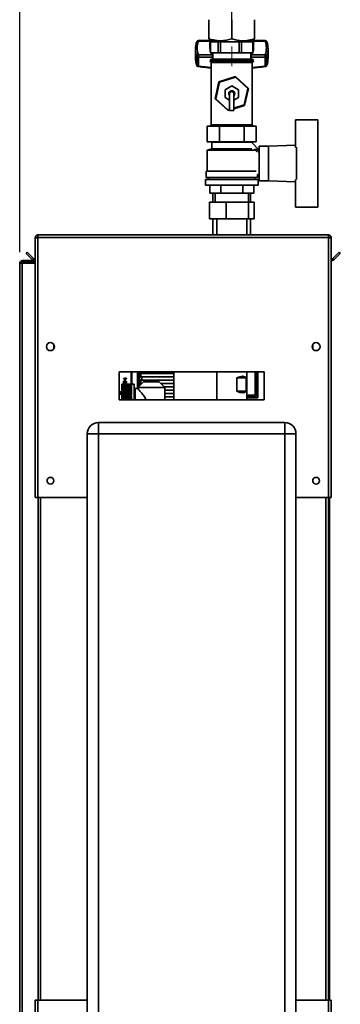
# Paper-space layout 'Blatt3' of a CAD drawing. Units: millimetres. Extents: x 0 to 4200, y 0 to 2970.
# Drawn here: x 2175 to 2462, y 1614 to 2495 of the extents above; entities that cross this region are included whole.
import ezdxf

# ---------------------------------------------------------------- set-up
doc = ezdxf.new("R2010")
doc.units = ezdxf.units.MM
doc.linetypes.add('CENTERX2', pattern=[20.32, 12.7, -2.54, 2.54, -2.54])
doc.layers.add('1', color=7, linetype='Continuous')
doc.styles.add('SLDTEXTSTYLE1', font='TXT', dxfattribs={"width": 0.605})
doc.dimstyles.new('SLDDIMSTYLE1', dxfattribs={"dimtxt": 35, "dimasz": 25, "dimexe": 0, "dimexo": 0.0625, "dimgap": 8.75, "dimtad": 1, "dimdec": 1, "dimrnd": 1e-09, "dimzin": 12, "dimdsep": 46, "dimtxsty": 'SLDTEXTSTYLE1', "dimsah": 1, "dimcen": 0.09, "dimadec": 0, "dimazin": 3, "dimtfac": 1, "dimtdec": 1, "dimtofl": 0, "dimtmove": 0, "dimatfit": 3, "dimfxl": 1, "dimfrac": 2, "dimtolj": 1, "dimtzin": 12, "dimarcsym": 0})

# ---------------------------------------------------------------- blocks, each defined once
blk = doc.blocks.new('_D_30')
at = {"layer": '1', "ltscale": 10}
for p, q in [((2175.23, 2287.34), (2175.23, 2551.71)), ((2365.23, 2481.34), (2365.23, 2551.71)), ((2365.23, 2541.71), (2175.23, 2541.71))]:
    blk.add_line(p, q, dxfattribs=at)
for points in [[(2175.23, 2541.71), (2200.23, 2537.71), (2200.23, 2545.71)], [(2365.23, 2541.71), (2340.23, 2545.71), (2340.23, 2537.71)]]:
    blk.add_solid(points, dxfattribs=at)
at = {"layer": '1', "ltscale": 10, "insert": (2230.13, 2586.83), "char_height": 35, "attachment_point": 1, "style": 'SLDTEXTSTYLE1'}
blk.add_mtext('190', dxfattribs=at)

psp = doc.layouts.new('Blatt3')

# ---------------------------------------------------------------- linework, layer by layer
at = {"color": 7, "linetype": 'Continuous', "lineweight": 35, "ltscale": 10}
for p, q in [((2344.73, 2478.25), (2344.73, 2495.34)), ((2365.23, 2478.25), (2365.23, 2495.34)), ((2385.73, 2478.25), (2385.73, 2495.34)), ((2345.69, 2477.13), (2345.69, 2470.07)), ((2346.16, 2477.84), (2346.16, 2475.32)), ((2347.74, 2477.32), (2348.23, 2476.49)), ((2348.23, 2477.25), (2348.23, 2475.64)), ((2382.23, 2476.49), (2382.76, 2477.36)), ((2382.23, 2475.64), (2382.23, 2477.25)), ((2384.78, 2470.07), (2384.78, 2477.13)), ((2332.73, 2469.11), (2332.73, 2460.95)), ((2345.69, 2476.73), (2335.28, 2476.73)), ((2346.25, 2465.64), (2346.25, 2475.64)), ((2346.25, 2475.64), (2349.71, 2475.64)), ((2349.71, 2475.64), (2353.16, 2475.64)), ((2353.16, 2475.64), (2353.16, 2465.64)), ((2355.02, 2475.64), (2353.16, 2475.64)), ((2355.02, 2465.64), (2355.02, 2475.64)), ((2355.02, 2475.64), (2363.46, 2475.64)), ((2363.46, 2475.64), (2371.9, 2475.64)), ((2371.9, 2475.64), (2371.9, 2465.64)), ((2374, 2475.64), (2371.9, 2475.64)), ((2374, 2465.64), (2374, 2475.64)), ((2374, 2475.64), (2378.99, 2475.64)), ((2378.99, 2475.64), (2383.98, 2475.64)), ((2383.98, 2475.64), (2383.98, 2465.64)), ((2384.22, 2475.64), (2383.98, 2475.64)), ((2384.22, 2465.64), (2384.22, 2475.64)), ((2395.18, 2476.73), (2384.78, 2476.73)), ((2396.57, 2475.72), (2396.63, 2475.53)), ((2397.73, 2460.95), (2397.73, 2469.11)), ((2333.84, 2462.68), (2333.84, 2454.53)), ((2335.28, 2463.94), (2335.28, 2461.83)), ((2347.4, 2463.94), (2335.28, 2463.94)), ((2335.28, 2461.83), (2348.15, 2461.83)), ((2335.28, 2453.67), (2335.28, 2461.83)), ((2349.71, 2465.64), (2346.25, 2465.64)), ((2383.08, 2460.14), (2347.38, 2460.14)), ((2348.15, 2461.83), (2348.15, 2460.14)), ((2348.23, 2465.64), (2348.23, 2460.14)), ((2353.16, 2465.64), (2349.71, 2465.64)), ((2355.02, 2465.64), (2353.16, 2465.64)), ((2363.46, 2465.64), (2355.02, 2465.64)), ((2371.9, 2465.64), (2363.46, 2465.64)), ((2374, 2465.64), (2371.9, 2465.64)), ((2378.99, 2465.64), (2374, 2465.64)), ((2383.98, 2465.64), (2378.99, 2465.64)), ((2382.23, 2460.14), (2382.23, 2465.64)), ((2382.32, 2460.14), (2382.32, 2461.83)), ((2382.32, 2461.83), (2395.18, 2461.83)), ((2383.07, 2463.94), (2395.18, 2463.94)), ((2384.22, 2465.64), (2383.98, 2465.64)), ((2395.18, 2461.83), (2395.18, 2463.94)), ((2395.18, 2461.83), (2395.18, 2453.67)), ((2396.63, 2454.53), (2396.63, 2462.68)), ((2345.88, 2458.64), (2345.88, 2458.55)), ((2346.88, 2457.14), (2346.88, 2401.14)), ((2346.88, 2457.14), (2383.58, 2457.14)), ((2383.58, 2401.14), (2383.58, 2457.14)), ((2384.58, 2458.55), (2384.58, 2458.64)), ((2353.74, 2439.66), (2368.6, 2444.36)), ((2368.48, 2443.79), (2354.16, 2439.27)), ((2368.48, 2443.79), (2368.6, 2444.36)), ((2379.55, 2433.65), (2368.48, 2443.79)), ((2368.6, 2444.36), (2380.1, 2433.83)), ((2350.37, 2424.44), (2353.74, 2439.66)), ((2354.16, 2439.27), (2350.92, 2424.62)), ((2354.16, 2439.27), (2353.74, 2439.66)), ((2365.23, 2436.06), (2359.23, 2432.6)), ((2371.23, 2432.6), (2365.23, 2436.06)), ((2376.3, 2419), (2379.55, 2433.65)), ((2380.1, 2433.83), (2376.73, 2418.61)), ((2380.1, 2433.83), (2379.55, 2433.65)), ((2350.92, 2424.62), (2350.37, 2424.44)), ((2361.86, 2413.92), (2350.37, 2424.44)), ((2350.92, 2424.62), (2361.99, 2414.48)), ((2359.23, 2432.6), (2359.23, 2425.67)), ((2359.23, 2425.67), (2363.33, 2423.3)), ((2363.33, 2429.14), (2363.33, 2414.14)), ((2367.13, 2414.14), (2367.13, 2429.14)), ((2367.13, 2423.3), (2371.23, 2425.67)), ((2371.23, 2425.67), (2371.23, 2432.6)), ((2367.13, 2416.1), (2376.3, 2419)), ((2376.73, 2418.61), (2367.13, 2415.58)), ((2376.73, 2418.61), (2376.3, 2419)), ((2361.86, 2413.92), (2361.99, 2414.48)), ((2363.33, 2414.38), (2361.86, 2413.92)), ((2361.99, 2414.48), (2363.33, 2414.9)), ((2367.13, 2414.14), (2363.33, 2414.14)), ((2343.3, 2400.14), (2343.3, 2386.14)), ((2343.3, 2400.14), (2354.26, 2400.14)), ((2383.58, 2401.14), (2346.88, 2401.14)), ((2354.26, 2386.14), (2354.26, 2400.14)), ((2354.26, 2400.14), (2376.2, 2400.14)), ((2376.2, 2400.14), (2376.2, 2386.14)), ((2376.2, 2400.14), (2387.17, 2400.14)), ((2387.17, 2400.14), (2387.17, 2386.14)), ((2422.23, 2381.06), (2422.23, 2405.64)), ((2422.23, 2405.64), (2442.23, 2405.64)), ((2442.23, 2405.64), (2442.23, 2381.11)), ((2343.3, 2386.14), (2354.26, 2386.14)), ((2346.23, 2386.14), (2347.23, 2385.64)), ((2347.23, 2385.64), (2347.23, 2379.64)), ((2347.23, 2385.64), (2383.23, 2385.64)), ((2354.26, 2386.14), (2376.2, 2386.14)), ((2376.2, 2386.14), (2387.17, 2386.14)), ((2389.27, 2379.17), (2383.17, 2385.27)), ((2383.23, 2385.64), (2384.23, 2386.14)), ((2383.23, 2385.21), (2383.23, 2385.64)), ((2398.23, 2382.14), (2389.73, 2382.14)), ((2389.73, 2382.14), (2389.73, 2351.14)), ((2422.23, 2383.1), (2398.23, 2382.14)), ((2398.23, 2382.14), (2398.23, 2351.14)), ((2423.23, 2352.16), (2423.23, 2381.11)), ((2442.23, 2352.16), (2442.23, 2381.11)), ((2442.43, 2380.64), (2442.23, 2380.64)), ((2442.43, 2352.64), (2442.43, 2380.64)), ((2347.23, 2379.64), (2343.23, 2378.64)), ((2343.23, 2378.64), (2343.23, 2359.64)), ((2387.18, 2378.64), (2343.23, 2378.64)), ((2347.23, 2379.64), (2383.17, 2379.64)), ((2385.23, 2379.14), (2385.23, 2379.12)), ((2389.23, 2379.14), (2385.23, 2379.14)), ((2387.18, 2377.08), (2389.27, 2379.17)), ((2389.23, 2376.52), (2389.23, 2379.14)), ((2389.73, 2376.64), (2389.23, 2376.64)), ((2342.23, 2359.64), (2342.23, 2354.14)), ((2342.23, 2359.64), (2387.1, 2359.64)), ((2342.23, 2354.14), (2388.23, 2354.14)), ((2344.23, 2354.14), (2344.23, 2352.14)), ((2386.23, 2352.14), (2386.23, 2354.14)), ((2388.23, 2354.14), (2388.23, 2356.64)), ((2388.23, 2356.64), (2389.73, 2356.64)), ((2341.73, 2352.14), (2341.73, 2347.14)), ((2341.73, 2352.14), (2388.73, 2352.14)), ((2341.73, 2347.14), (2388.73, 2347.14)), ((2345.6, 2347.14), (2345.6, 2340.14)), ((2355.42, 2340.14), (2355.42, 2347.14)), ((2375.05, 2347.14), (2375.05, 2340.14)), ((2384.86, 2347.14), (2384.86, 2340.14)), ((2388.73, 2347.14), (2388.73, 2352.14)), ((2389.73, 2351.14), (2398.23, 2351.14)), ((2398.23, 2351.14), (2422.23, 2350.18)), ((2422.23, 2352.21), (2422.23, 2327.64)), ((2442.23, 2352.64), (2442.43, 2352.64)), ((2442.23, 2327.64), (2442.23, 2352.16)), ((2345.6, 2340.14), (2355.42, 2340.14)), ((2348.38, 2340.14), (2348.38, 2332.04)), ((2350.23, 2340.14), (2350.23, 2332.04)), ((2355.42, 2340.14), (2375.05, 2340.14)), ((2375.05, 2340.14), (2384.86, 2340.14)), ((2380.23, 2332.04), (2380.23, 2340.14)), ((2382.08, 2332.04), (2382.08, 2340.14)), ((2345.29, 2317.04), (2345.29, 2332.04)), ((2345.29, 2332.04), (2360.33, 2332.04)), ((2360.33, 2317.04), (2360.33, 2332.04)), ((2360.33, 2332.04), (2380.27, 2332.04)), ((2380.27, 2317.04), (2380.27, 2332.04)), ((2380.27, 2332.04), (2385.18, 2332.04)), ((2385.18, 2317.04), (2385.18, 2332.04)), ((2422.23, 2327.64), (2442.23, 2327.64)), ((2360.33, 2317.04), (2345.29, 2317.04)), ((2348.38, 2317.04), (2348.38, 2302.64)), ((2351.78, 2317.04), (2351.78, 2302.64)), ((2380.27, 2317.04), (2360.33, 2317.04)), ((2378.68, 2302.64), (2378.68, 2317.04)), ((2385.18, 2317.04), (2380.27, 2317.04)), ((2382.08, 2302.64), (2382.08, 2317.04)), ((2191.53, 2302.64), (2191.53, 2300.34)), ((2191.53, 2302.64), (2451.93, 2302.64)), ((2451.93, 2300.34), (2451.93, 2302.64)), ((2189.23, 2300.34), (2190.73, 2300.34)), ((2189.23, 2300.34), (2189.23, 2299.63)), ((2189.23, 2299.63), (2189.23, 2067.64)), ((2190.73, 2300.34), (2190.73, 2300.17)), ((2191.53, 2300.34), (2191.53, 2067.64)), ((2191.53, 2300.34), (2451.93, 2300.34)), ((2451.93, 2067.64), (2451.93, 2300.34)), ((2454.23, 2300.34), (2452.73, 2300.34)), ((2452.73, 2300.18), (2452.73, 2300.34)), ((2454.23, 2299.63), (2454.23, 2300.34)), ((2454.23, 2067.64), (2454.23, 2299.63)), ((2181.01, 2286.11), (2182.07, 2287.17)), ((2186.81, 2280.31), (2181.01, 2286.11)), ((2187.87, 2281.37), (2182.07, 2287.17)), ((2461.4, 2287.17), (2455.6, 2281.37)), ((2462.46, 2286.11), (2456.66, 2280.31)), ((2462.46, 2286.11), (2461.4, 2287.17)), ((2175.23, 2277.34), (2177.53, 2277.34)), ((2175.23, 1546.14), (2175.23, 2277.34)), ((2177.53, 2278.14), (2177.53, 2279.64)), ((2177.53, 2279.64), (2189.23, 2279.64)), ((2177.53, 2278.14), (2189.23, 2278.14)), ((2177.53, 1546.14), (2177.53, 2277.34)), ((2189.23, 2277.34), (2177.53, 2277.34)), ((2187.87, 2281.37), (2186.81, 2280.31)), ((2455.6, 2281.37), (2456.66, 2280.31)), ((2205.73, 2204.63), (2205.73, 2200.65)), ((2437.73, 2200.65), (2437.73, 2204.63)), ((2394.23, 2180.14), (2264.23, 2180.14)), ((2264.23, 2180.14), (2264.23, 2155.14)), ((2275.23, 2168.99), (2275.23, 2180.14)), ((2280.73, 2180.14), (2280.73, 2165.04)), ((2282.23, 2180.14), (2282.23, 2167.25)), ((2282.42, 2180.14), (2282.42, 2178.64)), ((2284.63, 2178.64), (2282.42, 2178.64)), ((2283.31, 2178.64), (2283.31, 2175.64)), ((2283.75, 2175.64), (2283.75, 2178.64)), ((2284.63, 2178.64), (2313.21, 2178.64)), ((2313.2, 2178.64), (2313.2, 2175.64)), ((2313.21, 2180.14), (2313.21, 2178.64)), ((2313.22, 2180.14), (2313.22, 2155.14)), ((2351.78, 2180.14), (2351.78, 2155.14)), ((2378.68, 2155.14), (2378.68, 2180.14)), ((2386.29, 2180.14), (2386.29, 2159.14)), ((2386.3, 2180.14), (2386.3, 2159.13)), ((2387.29, 2180.14), (2387.29, 2158.14)), ((2387.33, 2158.14), (2387.33, 2180.14)), ((2388.52, 2156.94), (2388.52, 2180.14)), ((2388.53, 2180.14), (2388.53, 2156.92)), ((2394.23, 2155.14), (2394.23, 2180.14)), ((2277.83, 2168.99), (2266.83, 2168.99)), ((2266.83, 2168.98), (2266.83, 2168.99)), ((2266.83, 2168.98), (2275.33, 2168.98)), ((2266.83, 2168.98), (2266.83, 2168.94)), ((2266.83, 2168.91), (2266.83, 2168.94)), ((2275.33, 2168.94), (2266.83, 2168.94)), ((2266.83, 2168.91), (2275.33, 2168.91)), ((2266.83, 2168.91), (2266.83, 2168.78)), ((2266.83, 2168.71), (2266.83, 2168.78)), ((2275.33, 2168.78), (2266.83, 2168.78)), ((2266.83, 2168.71), (2275.33, 2168.71)), ((2266.83, 2168.71), (2266.83, 2168.49)), ((2266.83, 2168.39), (2266.83, 2168.49)), ((2275.33, 2168.49), (2266.83, 2168.49)), ((2266.83, 2168.39), (2275.33, 2168.39)), ((2266.83, 2168.39), (2266.83, 2168.09)), ((2268.23, 2173.84), (2268.23, 2174.17)), ((2268.23, 2174.17), (2270.35, 2174.17)), ((2270.95, 2173.84), (2268.23, 2173.84)), ((2268.23, 2169.88), (2268.23, 2171.67)), ((2268.55, 2169.88), (2268.23, 2169.88)), ((2268.55, 2171.21), (2268.55, 2169.88)), ((2268.95, 2169.72), (2269, 2169.39)), ((2269.27, 2173.68), (2269.65, 2173.68)), ((2269.87, 2171.78), (2269.48, 2171.78)), ((2269.52, 2169.07), (2269.81, 2169.03)), ((2269.54, 2168.99), (2269.52, 2169.07)), ((2269.95, 2174.84), (2270.27, 2174.84)), ((2270.13, 2171.27), (2270.17, 2171.61)), ((2270.19, 2169.36), (2270.25, 2169.69)), ((2270.95, 2174.05), (2270.95, 2173.84)), ((2275.33, 2168.94), (2275.33, 2168.98)), ((2275.33, 2168.78), (2275.33, 2168.91)), ((2275.33, 2168.49), (2275.33, 2168.71)), ((2275.33, 2168.09), (2275.33, 2168.39)), ((2277.83, 2155.14), (2277.83, 2168.99)), ((2286.27, 2171.15), (2281.08, 2166.14)), ((2282.42, 2175.64), (2282.42, 2172.64)), ((2284.63, 2175.64), (2282.42, 2175.64)), ((2284.63, 2172.64), (2282.42, 2172.64)), ((2282.42, 2169.64), (2282.42, 2167.43)), ((2284.63, 2169.64), (2282.42, 2169.64)), ((2283.31, 2172.64), (2283.31, 2169.64)), ((2283.75, 2169.64), (2283.75, 2172.64)), ((2284.63, 2175.64), (2284.63, 2172.64)), ((2313.21, 2175.64), (2284.63, 2175.64)), ((2284.63, 2172.64), (2313.21, 2172.64)), ((2300.19, 2171.15), (2286.27, 2171.15)), ((2305.38, 2166.14), (2300.19, 2171.15)), ((2313.21, 2169.64), (2301.76, 2169.64)), ((2313.2, 2172.64), (2313.2, 2169.64)), ((2313.21, 2175.64), (2313.21, 2172.64)), ((2313.21, 2169.64), (2313.21, 2166.64)), ((2369.72, 2162.64), (2369.72, 2174.64)), ((2378.11, 2174.64), (2369.72, 2174.64)), ((2378.11, 2174.64), (2378.11, 2162.64)), ((2264.23, 2160.22), (2266.83, 2160.22)), ((2266.83, 2167.96), (2266.83, 2168.09)), ((2275.33, 2168.09), (2266.83, 2168.09)), ((2266.83, 2167.96), (2275.33, 2167.96)), ((2266.83, 2167.96), (2266.83, 2167.58)), ((2266.83, 2167.41), (2266.83, 2167.58)), ((2275.33, 2167.58), (2266.83, 2167.58)), ((2266.83, 2167.41), (2275.33, 2167.41)), ((2266.83, 2167.41), (2266.83, 2166.95)), ((2266.83, 2166.76), (2266.83, 2166.95)), ((2275.33, 2166.95), (2266.83, 2166.95)), ((2266.83, 2166.76), (2275.33, 2166.76)), ((2266.83, 2166.76), (2266.83, 2166.22)), ((2266.83, 2166), (2266.83, 2166.22)), ((2275.33, 2166.22), (2266.83, 2166.22)), ((2266.83, 2166), (2275.33, 2166)), ((2266.83, 2166), (2266.83, 2165.39)), ((2266.83, 2165.15), (2266.83, 2165.39)), ((2275.33, 2165.39), (2266.83, 2165.39)), ((2266.83, 2165.15), (2275.33, 2165.15)), ((2266.83, 2165.15), (2266.83, 2164.47)), ((2266.83, 2164.2), (2266.83, 2164.47)), ((2275.33, 2164.47), (2266.83, 2164.47)), ((2266.83, 2164.2), (2275.33, 2164.2)), ((2266.83, 2164.2), (2266.83, 2163.47)), ((2266.83, 2163.17), (2266.83, 2163.47)), ((2275.33, 2163.47), (2266.83, 2163.47)), ((2266.83, 2163.17), (2275.33, 2163.17)), ((2266.83, 2163.17), (2266.83, 2162.38)), ((2266.83, 2162.07), (2266.83, 2162.38)), ((2275.33, 2162.38), (2266.83, 2162.38)), ((2266.83, 2162.07), (2275.33, 2162.07)), ((2266.83, 2162.07), (2266.83, 2161.23)), ((2266.83, 2160.9), (2266.83, 2161.23)), ((2275.33, 2161.23), (2266.83, 2161.23)), ((2266.83, 2160.9), (2275.33, 2160.9)), ((2266.83, 2160.9), (2266.83, 2160.02)), ((2266.83, 2159.68), (2266.83, 2160.02)), ((2275.33, 2160.02), (2266.83, 2160.02)), ((2266.83, 2159.68), (2275.33, 2159.68)), ((2266.83, 2159.68), (2266.83, 2158.77)), ((2275.33, 2167.58), (2275.33, 2167.96)), ((2275.33, 2166.95), (2275.33, 2167.41)), ((2275.33, 2166.22), (2275.33, 2166.76)), ((2275.33, 2165.39), (2275.33, 2166)), ((2275.33, 2164.47), (2275.33, 2165.15)), ((2275.33, 2163.47), (2275.33, 2164.2)), ((2275.33, 2162.38), (2275.33, 2163.17)), ((2275.33, 2161.23), (2275.33, 2162.07)), ((2275.33, 2160.02), (2275.33, 2160.9)), ((2275.33, 2158.77), (2275.33, 2159.68)), ((2281.15, 2165.04), (2278.83, 2165.04)), ((2281.08, 2166.14), (2281.08, 2164.97)), ((2305.38, 2166.14), (2281.08, 2166.14)), ((2304.87, 2166.64), (2313.21, 2166.64)), ((2305.38, 2155.14), (2305.38, 2166.14)), ((2313.21, 2163.64), (2305.38, 2163.64)), ((2305.38, 2160.64), (2313.21, 2160.64)), ((2313.2, 2166.64), (2313.2, 2163.64)), ((2313.2, 2160.64), (2313.2, 2157.64)), ((2313.21, 2163.64), (2313.21, 2160.64)), ((2378.11, 2162.64), (2369.72, 2162.64)), ((2264.23, 2155.14), (2394.23, 2155.14)), ((2266.83, 2158.41), (2266.83, 2158.77)), ((2275.33, 2158.77), (2266.83, 2158.77)), ((2266.83, 2158.41), (2275.33, 2158.41)), ((2266.83, 2158.41), (2266.83, 2157.47)), ((2266.83, 2157.1), (2266.83, 2157.47)), ((2275.33, 2157.47), (2266.83, 2157.47)), ((2266.83, 2157.1), (2275.33, 2157.1)), ((2266.83, 2157.1), (2266.83, 2156.14)), ((2266.83, 2155.77), (2266.83, 2156.14)), ((2275.33, 2156.14), (2266.83, 2156.14)), ((2266.83, 2155.77), (2275.33, 2155.77)), ((2266.83, 2155.77), (2266.83, 2155.14)), ((2275.33, 2157.47), (2275.33, 2158.41)), ((2275.33, 2156.14), (2275.33, 2157.1)), ((2275.33, 2155.14), (2275.33, 2155.77)), ((2313.21, 2157.64), (2305.38, 2157.64)), ((2313.21, 2157.64), (2313.21, 2155.14)), ((2386.29, 2159.14), (2378.68, 2159.14)), ((2386.3, 2159.13), (2378.68, 2159.13)), ((2387.29, 2158.14), (2378.68, 2158.14)), ((2378.68, 2156.94), (2388.52, 2156.94)), ((2388.53, 2156.92), (2378.68, 2156.92)), ((2386.3, 2159.13), (2386.29, 2159.14)), ((2387.29, 2158.14), (2387.33, 2158.14)), ((2388.53, 2156.92), (2388.52, 2156.94)), ((2245.73, 2124.64), (2245.73, 2134.64)), ((2245.73, 2134.64), (2412.73, 2134.64)), ((2412.73, 2124.64), (2412.73, 2134.64)), ((2245.73, 2124.64), (2235.73, 2124.64)), ((2235.73, 1545.64), (2235.73, 2124.64)), ((2412.73, 2124.64), (2245.73, 2124.64)), ((2245.73, 2124.64), (2245.73, 1545.64)), ((2412.73, 1545.64), (2412.73, 2124.64)), ((2412.73, 2124.64), (2422.73, 2124.64)), ((2422.73, 2124.64), (2422.73, 1545.64)), ((2191.53, 2067.64), (2189.23, 2067.64)), ((2191.53, 2067.64), (2235.73, 2067.64)), ((2191.73, 2067.64), (2191.73, 1617.64)), ((2422.73, 2067.64), (2451.93, 2067.64)), ((2451.73, 1617.64), (2451.73, 2067.64)), ((2454.23, 2067.64), (2451.93, 2067.64)), ((2452.73, 2067.64), (2452.73, 1617.64)), ((2189.23, 1617.64), (2189.23, 1505.64)), ((2189.23, 1617.64), (2191.53, 1617.64)), ((2191.53, 1617.64), (2191.53, 1504.94)), ((2235.73, 1617.64), (2191.53, 1617.64)), ((2451.93, 1617.64), (2422.73, 1617.64)), ((2451.93, 1504.94), (2451.93, 1617.64)), ((2451.93, 1617.64), (2454.23, 1617.64)), ((2454.23, 1505.64), (2454.23, 1617.64))]:
    psp.add_line(p, q, dxfattribs=at)
at = {"color": 1, "linetype": 'Continuous', "lineweight": 35, "ltscale": 10}
for p, q in [((2335.28, 2476.73), (2335.28, 2476.2)), ((2345.69, 2476.2), (2335.28, 2476.2)), ((2384.78, 2476.2), (2395.18, 2476.2)), ((2395.18, 2476.2), (2395.18, 2476.73)), ((2346.88, 2452.43), (2335.28, 2453.67)), ((2384.58, 2458.64), (2345.88, 2458.64)), ((2345.88, 2458.55), (2384.58, 2458.55)), ((2395.18, 2453.67), (2383.58, 2452.43)), ((2275.73, 2180.14), (2275.73, 2168.99)), ((2284.63, 2180.14), (2284.63, 2178.64)), ((2284.63, 2169.64), (2284.63, 2169.56)), ((2264.23, 2162.24), (2266.83, 2162.24)), ((2266.83, 2161.31), (2264.23, 2161.31)), ((2278.83, 2165.04), (2278.83, 2155.14)), ((2194.03, 2067.64), (2194.03, 1617.64)), ((2449.43, 1617.64), (2449.43, 2067.64))]:
    psp.add_line(p, q, dxfattribs=at)
at = {"color": 7, "linetype": 'Continuous', "lineweight": 35, "ltscale": 10, "flags": 128}
for points in [[(2346.9, 2477.58), (2347.92, 2475.8), (2348.03, 2475.64)], [(2382.44, 2475.64), (2382.55, 2475.8), (2383.56, 2477.56)], [(2333.87, 2475.73), (2333.86, 2475.71), (2333.84, 2475.53)], [(2346.57, 2465.64), (2346.66, 2465.41), (2347.4, 2463.94)], [(2383.07, 2463.94), (2383.81, 2465.41), (2383.9, 2465.64)], [(2333.87, 2454.33), (2333.86, 2454.36), (2333.84, 2454.53)], [(2396.63, 2454.53), (2396.61, 2454.36), (2396.6, 2454.33)], [(2367.13, 2427.51), (2367.54, 2428.18), (2367.73, 2429.14)], [(2378.68, 2158.14), (2379.83, 2158.14), (2383.58, 2158.14), (2387.33, 2158.14)]]:
    psp.add_lwpolyline(points, dxfattribs=at)
at = {"color": 1, "linetype": 'Continuous', "lineweight": 35, "ltscale": 10, "flags": 128}
psp.add_lwpolyline([(2335.28, 2476.2), (2335, 2476.24), (2334.73, 2476.24), (2334.48, 2476.2), (2334.26, 2476.13), (2334.08, 2476.02), (2333.95, 2475.88), (2333.87, 2475.73)], dxfattribs=at)
at = {"color": 7, "linetype": 'Continuous', "lineweight": 35, "ltscale": 100}
for centre, radius in [((2202.73, 2202.64), 3.6), ((2440.73, 2202.64), 3.6), ((2202.73, 2082.64), 3), ((2440.73, 2082.64), 3)]:
    psp.add_circle(centre, radius, dxfattribs=at)
for centre, radius, start, end in [((2357.35, 2477.14), 11.66, 176.09459, 197.87024), ((2357.39, 2478.12), 11.66, 180.08106, 197.14852), ((2357.36, 2478.44), 11.62, 182.62818, 195.54871), ((2373.08, 2478.12), 11.66, 342.85148, 359.91894), ((2373.12, 2477.14), 11.66, 342.12976, 3.90427), ((2352.07, 2469.11), 19.34, 160.59209, 199.40791), ((2335.28, 2475.23), 1.5, 90, 160.77683), ((2352.68, 2470.07), 18.44, 160.59209, 199.40791), ((2357.41, 2470.09), 11.72, 180.10101, 197.84546), ((2373.06, 2470.09), 11.72, 342.15454, 359.89899), ((2395.18, 2475.23), 1.5, 19.16639, 90), ((2377.79, 2470.07), 18.44, 340.59209, 19.40791), ((2378.4, 2469.11), 19.34, 340.59209, 19.40791), ((2352.21, 2460.98), 19.48, 180.08972, 199.35575), ((2335.18, 2463.31), 1.49, 205.10405, 273.96088), ((2347.38, 2458.64), 1.5, 90, 180), ((2383.08, 2458.64), 1.5, 0, 90), ((2395.03, 2462.3), 1.64, 13.2529, 84.70425), ((2395.29, 2463.31), 1.49, 266.03912, 334.89595), ((2378.26, 2460.98), 19.48, 340.64425, 359.91028), ((2335.18, 2455.16), 1.49, 205.10405, 273.96088), ((2335.28, 2454.82), 1.5, 199.22317, 263.74829), ((2347.38, 2458.55), 1.5, 180, 250.52878), ((2383.08, 2458.55), 1.5, 289.47122, 0), ((2395.29, 2455.16), 1.49, 266.03912, 334.89595), ((2395.18, 2454.82), 1.5, 276.28319, 340.77683), ((2365.23, 2429.14), 2.65, 0, 224.1942), ((2365.23, 2429.14), 2.5, 0, 220.5358), ((2365.23, 2429.14), 1.9, 0, 180), ((2365.23, 2429.14), 2.65, 315.8058, 0), ((2347.38, 2399.72), 1.5, 109.47122, 163.9699), ((2383.08, 2399.72), 1.5, 16.0301, 70.52878), ((2188.43, 2281.94), 2.3, 225, 290.35441), ((2188.43, 2281.94), 0.8, 225, 0), ((2455.03, 2281.94), 0.8, 180, 315), ((2455.03, 2281.94), 2.3, 249.64559, 315), ((2278.83, 2166.04), 1, 180, 270), ((2245.73, 2124.64), 10, 90, 180), ((2412.73, 2124.64), 10, 0, 90)]:
    psp.add_arc(centre, radius, start, end, dxfattribs=at)
for centre, major_axis, start_param, end_param in [((2365.23, 2162.64), (12.49, 12.49), 6.195591, 7.132827), ((2365.23, 2174.64), (12.49, -12.49), 5.433544, 6.37078)]:
    psp.add_ellipse(centre, major_axis=major_axis, ratio=0.4006, start_param=start_param, end_param=end_param, dxfattribs=at)
at = {"color": 7, "linetype": 'Continuous', "lineweight": 35, "ltscale": 10}
for points, knots in [([(2351.77, 2476.61), (2350.65, 2476.78), (2348.27, 2477.14), (2345.96, 2477.87), (2344.73, 2478.25)], [0, 0, 0, 0, 0.471235, 1, 1, 1, 1]), ([(2365.23, 2478.25), (2363.63, 2477.77), (2360.61, 2476.87), (2356.08, 2476.3), (2353.19, 2476.51), (2351.77, 2476.61)], [0, 0, 0, 0, 0.364161, 0.686406, 1, 1, 1, 1]), ([(2378.7, 2476.61), (2377.28, 2476.51), (2374.39, 2476.3), (2369.86, 2476.87), (2366.84, 2477.77), (2365.23, 2478.25)], [0, 0, 0, 0, 0.313273, 0.635828, 1, 1, 1, 1]), ([(2385.73, 2478.25), (2384.51, 2477.87), (2382.2, 2477.14), (2379.82, 2476.78), (2378.7, 2476.61)], [0, 0, 0, 0, 0.528765, 1, 1, 1, 1]), ([(2334.65, 2463.72), (2334.52, 2463.64), (2334.34, 2463.53), (2334.11, 2463.31), (2333.97, 2463.12), (2333.86, 2462.9), (2333.84, 2462.76), (2333.84, 2462.68)], [0, 0, 0, 0, 0.27732, 0.396784, 0.621879, 0.791903, 1, 1, 1, 1]), ([(2335.28, 2463.94), (2335.16, 2463.91), (2334.94, 2463.86), (2334.74, 2463.76), (2334.65, 2463.72)], [0, 0, 0, 0, 0.572946, 1, 1, 1, 1]), ([(2347.4, 2463.94), (2347.49, 2463.79), (2347.66, 2463.48), (2347.9, 2462.92), (2348.08, 2462.38), (2348.15, 2462.02), (2348.15, 2461.86), (2348.15, 2461.83)], [0, 0, 0, 0, 0.244454, 0.489087, 0.725616, 0.936033, 1, 1, 1, 1]), ([(2382.32, 2461.83), (2382.32, 2461.94), (2382.34, 2462.16), (2382.46, 2462.59), (2382.63, 2463.05), (2382.84, 2463.53), (2382.99, 2463.81), (2383.07, 2463.94)], [0, 0, 0, 0, 0.184941, 0.369486, 0.56431, 0.782308, 1, 1, 1, 1]), ([(2335.12, 2453.33), (2337.43, 2453.08), (2341.35, 2452.65), (2345.27, 2452.24), (2346.88, 2452.08)], [0, 0, 0, 0, 0.589191, 1, 1, 1, 1]), ([(2383.58, 2452.07), (2385.2, 2452.24), (2389.12, 2452.65), (2393.04, 2453.08), (2395.35, 2453.33)], [0, 0, 0, 0, 0.410776, 1, 1, 1, 1]), ([(2191.53, 2302.64), (2191.28, 2302.61), (2190.77, 2302.56), (2190.07, 2302.17), (2189.54, 2301.57), (2189.27, 2300.92), (2189.24, 2300.5), (2189.23, 2300.34)], [0, 0, 0, 0, 0.209052, 0.427821, 0.646592, 0.865364, 1, 1, 1, 1]), ([(2191.53, 2301.14), (2191.42, 2301.12), (2191.19, 2301.09), (2190.93, 2300.89), (2190.76, 2300.63), (2190.74, 2300.43), (2190.73, 2300.34)], [0, 0, 0, 0, 0.284155, 0.530993, 0.777748, 1, 1, 1, 1]), ([(2454.23, 2300.34), (2454.23, 2300.46), (2454.22, 2300.71), (2454.12, 2301.08), (2453.96, 2301.44), (2453.75, 2301.77), (2453.47, 2302.06), (2453.16, 2302.3), (2452.8, 2302.48), (2452.47, 2302.58), (2452.18, 2302.63), (2452.02, 2302.63), (2451.93, 2302.64)], [0, 0, 0, 0, 0.103169, 0.209063, 0.316923, 0.427911, 0.535773, 0.646762, 0.754624, 0.865613, 0.932446, 1, 1, 1, 1]), ([(2452.73, 2300.34), (2452.73, 2300.39), (2452.72, 2300.51), (2452.66, 2300.68), (2452.58, 2300.82), (2452.48, 2300.93), (2452.35, 2301.03), (2452.22, 2301.09), (2452.07, 2301.13), (2451.98, 2301.13), (2451.93, 2301.14)], [0, 0, 0, 0, 0.139513, 0.284437, 0.406069, 0.53123, 0.652822, 0.777939, 0.887685, 1, 1, 1, 1]), ([(2189.23, 2299.63), (2189.26, 2299.68), (2189.31, 2299.78), (2189.7, 2299.93), (2190.3, 2300.09), (2190.95, 2300.22), (2191.37, 2300.3), (2191.53, 2300.34)], [0, 0, 0, 0, 0.209052, 0.427821, 0.646592, 0.865364, 1, 1, 1, 1]), ([(2451.93, 2300.34), (2452.19, 2300.29), (2452.7, 2300.19), (2453.4, 2300.03), (2453.93, 2299.88), (2454.2, 2299.74), (2454.22, 2299.66), (2454.23, 2299.63)], [0, 0, 0, 0, 0.209052, 0.427821, 0.646592, 0.865364, 1, 1, 1, 1]), ([(2177.53, 2279.64), (2177.23, 2279.6), (2176.61, 2279.53), (2175.84, 2278.98), (2175.33, 2278.21), (2175.27, 2277.62), (2175.23, 2277.34)], [0, 0, 0, 0, 0.254718, 0.50961, 0.764503, 1, 1, 1, 1]), ([(2177.53, 2278.14), (2177.44, 2278.13), (2177.25, 2278.11), (2177.01, 2277.96), (2176.82, 2277.74), (2176.74, 2277.51), (2176.74, 2277.38), (2176.73, 2277.34)], [0, 0, 0, 0, 0.2218699, 0.4500799, 0.6732284, 0.9028289, 1, 1, 1, 1]), ([(2268.2, 2168.99), (2268.21, 2169.03), (2268.22, 2169.16), (2268.29, 2169.35), (2268.43, 2169.54), (2268.66, 2169.68), (2268.85, 2169.71), (2268.95, 2169.72)], [0, 0, 0, 0, 0.123664, 0.324471, 0.509991, 0.736367, 1, 1, 1, 1]), ([(2268.23, 2171.67), (2268.28, 2171.67), (2268.36, 2171.67), (2268.43, 2171.65), (2268.47, 2171.63)], [0, 0, 0, 0, 0.560739, 1, 1, 1, 1]), ([(2268.47, 2171.63), (2268.53, 2171.6), (2268.68, 2171.53), (2268.94, 2171.31), (2269.12, 2171.11), (2269.23, 2170.98)], [0, 0, 0, 0, 0.216403, 0.479331, 1, 1, 1, 1]), ([(2269, 2169.39), (2268.91, 2169.37), (2268.75, 2169.33), (2268.58, 2169.19), (2268.5, 2169.07), (2268.49, 2169), (2268.49, 2168.99)], [0, 0, 0, 0, 0.389615, 0.705721, 0.93705, 1, 1, 1, 1]), ([(2269.07, 2170.68), (2268.97, 2170.81), (2268.81, 2171.01), (2268.61, 2171.16), (2268.55, 2171.21)], [0, 0, 0, 0, 0.678838, 1, 1, 1, 1]), ([(2270.2, 2169.88), (2270.14, 2169.89), (2270.01, 2169.9), (2269.82, 2170), (2269.48, 2170.23), (2269.25, 2170.49), (2269.07, 2170.68)], [0, 0, 0, 0, 0.126025, 0.2739, 0.450507, 1, 1, 1, 1]), ([(2269.23, 2170.98), (2269.42, 2170.76), (2269.66, 2170.49), (2270.02, 2170.26), (2270.15, 2170.24), (2270.21, 2170.23)], [0, 0, 0, 0, 0.684027, 0.861842, 1, 1, 1, 1]), ([(2269.52, 2173.2), (2269.51, 2173.24), (2269.5, 2173.33), (2269.42, 2173.5), (2269.33, 2173.61), (2269.27, 2173.68)], [0, 0, 0, 0, 0.232412, 0.495161, 1, 1, 1, 1]), ([(2269.27, 2172.3), (2269.27, 2172.34), (2269.29, 2172.46), (2269.38, 2172.76), (2269.46, 2173.01), (2269.52, 2173.2)], [0, 0, 0, 0, 0.148329, 0.370565, 1, 1, 1, 1]), ([(2269.48, 2171.78), (2269.41, 2171.87), (2269.29, 2172.02), (2269.27, 2172.21), (2269.27, 2172.3)], [0, 0, 0, 0, 0.5675387, 1, 1, 1, 1]), ([(2269.7, 2172.58), (2269.68, 2172.52), (2269.63, 2172.41), (2269.62, 2172.3), (2269.62, 2172.26)], [0, 0, 0, 0, 0.642837, 1, 1, 1, 1]), ([(2269.62, 2172.26), (2269.62, 2172.22), (2269.63, 2172.12), (2269.71, 2171.95), (2269.81, 2171.85), (2269.87, 2171.78)], [0, 0, 0, 0, 0.248294, 0.513002, 1, 1, 1, 1]), ([(2269.65, 2173.68), (2269.72, 2173.6), (2269.84, 2173.45), (2269.86, 2173.25), (2269.86, 2173.16)], [0, 0, 0, 0, 0.545318, 1, 1, 1, 1]), ([(2269.86, 2173.16), (2269.85, 2173.07), (2269.82, 2172.87), (2269.74, 2172.68), (2269.7, 2172.58)], [0, 0, 0, 0, 0.473899, 1, 1, 1, 1]), ([(2269.81, 2169.03), (2269.81, 2169.02), (2269.81, 2169), (2269.81, 2168.99), (2269.81, 2168.99)], [0, 0, 0, 0, 0.783908, 1, 1, 1, 1]), ([(2270.35, 2174.17), (2270.26, 2174.28), (2270.1, 2174.48), (2270, 2174.73), (2269.95, 2174.84)], [0, 0, 0, 0, 0.540555, 1, 1, 1, 1]), ([(2270.68, 2170.74), (2270.68, 2170.8), (2270.67, 2170.91), (2270.61, 2171.06), (2270.51, 2171.18), (2270.34, 2171.25), (2270.21, 2171.26), (2270.13, 2171.27)], [0, 0, 0, 0, 0.206359, 0.38239, 0.545927, 0.751729, 1, 1, 1, 1]), ([(2270.17, 2171.61), (2270.26, 2171.6), (2270.43, 2171.57), (2270.65, 2171.47), (2270.83, 2171.29), (2270.94, 2171.04), (2270.95, 2170.84), (2270.95, 2170.73)], [0, 0, 0, 0, 0.204649, 0.382399, 0.548961, 0.756031, 1, 1, 1, 1]), ([(2270.66, 2168.99), (2270.65, 2169.02), (2270.64, 2169.11), (2270.54, 2169.23), (2270.38, 2169.32), (2270.26, 2169.34), (2270.19, 2169.36)], [0, 0, 0, 0, 0.137447, 0.434692, 0.692727, 1, 1, 1, 1]), ([(2270.95, 2170.73), (2270.95, 2170.63), (2270.94, 2170.46), (2270.87, 2170.22), (2270.72, 2170.03), (2270.49, 2169.9), (2270.3, 2169.89), (2270.2, 2169.88)], [0, 0, 0, 0, 0.222306, 0.408354, 0.573454, 0.769693, 1, 1, 1, 1]), ([(2270.21, 2170.23), (2270.26, 2170.23), (2270.36, 2170.24), (2270.5, 2170.29), (2270.6, 2170.39), (2270.67, 2170.55), (2270.68, 2170.67), (2270.68, 2170.74)], [0, 0, 0, 0, 0.202161, 0.375301, 0.538172, 0.746469, 1, 1, 1, 1]), ([(2270.25, 2169.69), (2270.37, 2169.66), (2270.59, 2169.61), (2270.82, 2169.4), (2270.93, 2169.18), (2270.94, 2169.04), (2270.94, 2168.99)], [0, 0, 0, 0, 0.334092, 0.619467, 0.846801, 1, 1, 1, 1]), ([(2270.27, 2174.84), (2270.37, 2174.64), (2270.54, 2174.33), (2270.84, 2174.13), (2270.95, 2174.05)], [0, 0, 0, 0, 0.605036, 1, 1, 1, 1]), ([(2281.15, 2164.97), (2281.13, 2164.99), (2281.01, 2165.11), (2281.5, 2164.58), (2282.39, 2163.59), (2283.52, 2162.31), (2284.65, 2160.96), (2285.88, 2159.43), (2287.01, 2157.75), (2287.87, 2156.31), (2288.04, 2155.38), (2288.09, 2155.14)], [0, 0, 0, 0, 0.033052, 0.189949, 0.350801, 0.47048, 0.593577, 0.716604, 0.842203, 0.957954, 1, 1, 1, 1])]:
    psp.add_open_spline(points, degree=3, knots=knots, dxfattribs=at)
at = {"color": 1, "linetype": 'Continuous', "lineweight": 35, "ltscale": 10}
for points, knots in [([(2395.18, 2476.2), (2395.28, 2476.21), (2395.5, 2476.25), (2395.86, 2476.24), (2396.25, 2476.13), (2396.52, 2475.95), (2396.56, 2475.77), (2396.57, 2475.72)], [0, 0, 0, 0, 0.145452, 0.333433, 0.579196, 0.867875, 1, 1, 1, 1]), ([(2335.28, 2453.67), (2335.25, 2453.57), (2335.19, 2453.36), (2335.14, 2453.35), (2335.12, 2453.35)], [0, 0, 0, 0, 0.541, 1, 1, 1, 1]), ([(2395.35, 2453.35), (2395.32, 2453.35), (2395.28, 2453.37), (2395.22, 2453.57), (2395.18, 2453.67)], [0, 0, 0, 0, 0.457675, 1, 1, 1, 1])]:
    psp.add_open_spline(points, degree=3, knots=knots, dxfattribs=at)
at = {"layer": '1', "linetype": 'CENTERX2', "lineweight": 18, "ltscale": 10}
psp.add_line((2365.23, 2453.82), (2365.23, 2471.34), dxfattribs=at)

# ---------------------------------------------------------------- dimensions: what is measured, and where the dimension line sits
at = {"layer": '1', "ltscale": 10}
dim = psp.add_linear_dim(base=(2175.23, 2541.71), p1=(2365.23, 2471.34), p2=(2175.23, 2277.34), dimstyle='SLDDIMSTYLE1', dxfattribs=at)
dim.commit()
dim.dimension.update_dxf_attribs({"geometry": '_D_30', "text_midpoint": (2270.23, 2541.71), "dimtype": 160})

doc.saveas('drawing.dxf')
